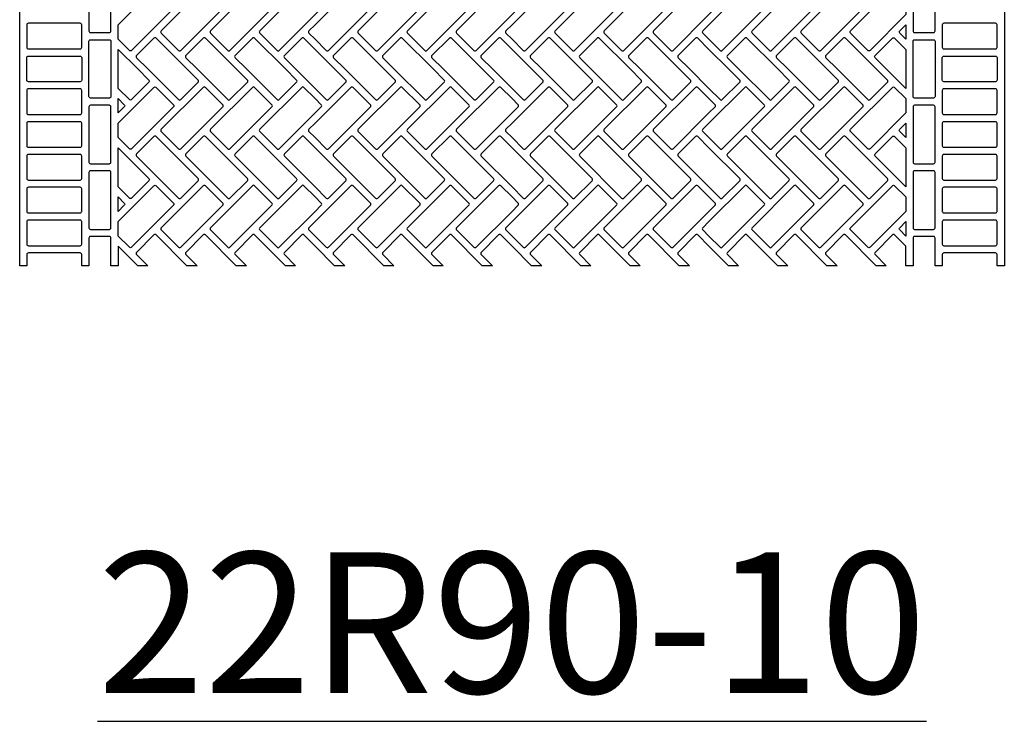
# Model space of a CAD drawing. Extents: x 2 to 219, y 1 to 220.
# Drawn here: x 78 to 94, y 118 to 130 of the extents above; entities that cross this region are included whole.
import ezdxf

# ---------------------------------------------------------------- set-up
doc = ezdxf.new("R2010")
doc.units = 0
doc.header["$LTSCALE"] = 10
doc.header["$MEASUREMENT"] = 0
for name, color, linetype in [('CADdetails-11-VERYFINE', 11, 'CONTINUOUS'), ('CADdetails-2-FINELIGHT', 2, 'CONTINUOUS'), ('CADdetails-9-EXTRAFINE', 9, 'CONTINUOUS')]:
    doc.layers.add(name, color=color, linetype=linetype)
doc.styles.add('CADdetails-NOTES', font='ARIALN.TTF', dxfattribs={"height": 2.38})

msp = doc.modelspace()

# ---------------------------------------------------------------- linework, layer by layer
at = {"layer": 'CADdetails-11-VERYFINE'}
msp.add_lwpolyline([(94.383, 132.131), (94.383, 128.804), (94.383, 125.478), (94.261, 125.478), (94.261, 125.669, 0.414214), (94.235, 125.695), (93.36, 125.695, 0.414214), (93.334, 125.669), (93.334, 125.478), (93.213, 125.478), (93.213, 125.946, 0.414214), (93.187, 125.972), (92.867, 125.972, 0.414214), (92.841, 125.946), (92.841, 125.478), (92.719, 125.478), (92.719, 125.808), (92.53, 125.998, 0.414214), (92.493, 125.998), (92.2, 125.704, 0.414214), (92.2, 125.667), (92.389, 125.478), (92.218, 125.478), (91.698, 125.998, 0.414214), (91.661, 125.998), (91.368, 125.704, 0.414214), (91.368, 125.667), (91.558, 125.478), (91.386, 125.478), (90.867, 125.998, 0.414214), (90.83, 125.998), (90.537, 125.704, 0.414214), (90.537, 125.667), (90.726, 125.478), (90.555, 125.478), (90.035, 125.998, 0.414214), (89.998, 125.998), (89.705, 125.704, 0.414214), (89.705, 125.667), (89.895, 125.478), (89.723, 125.478), (89.393, 125.808), (89.203, 125.998, 0.414214), (89.167, 125.998), (88.873, 125.704, 0.414214), (88.873, 125.667), (89.063, 125.478), (88.891, 125.478), (88.372, 125.998, 0.414214), (88.335, 125.998), (88.042, 125.704, 0.414214), (88.042, 125.667), (88.231, 125.478), (88.06, 125.478), (87.54, 125.998, 0.414214), (87.503, 125.998), (87.21, 125.704, 0.414214), (87.21, 125.667), (87.4, 125.478), (87.228, 125.478), (86.709, 125.998, 0.414214), (86.672, 125.998), (86.379, 125.704, 0.414214), (86.379, 125.667), (86.568, 125.478), (86.397, 125.478), (86.067, 125.808), (85.877, 125.998, 0.414214), (85.84, 125.998), (85.547, 125.704, 0.414214), (85.547, 125.667), (85.737, 125.478), (85.565, 125.478), (85.045, 125.998, 0.414214), (85.009, 125.998), (84.715, 125.704, 0.414214), (84.715, 125.667), (84.905, 125.478), (84.733, 125.478), (84.214, 125.998, 0.414214), (84.177, 125.998), (83.884, 125.704, 0.414214), (83.884, 125.667), (84.073, 125.478), (83.902, 125.478), (83.382, 125.998, 0.414214), (83.345, 125.998), (83.052, 125.704, 0.414214), (83.052, 125.667), (83.242, 125.478), (83.07, 125.478), (82.74, 125.808), (82.551, 125.998, 0.414214), (82.514, 125.998), (82.221, 125.704, 0.414214), (82.221, 125.667), (82.41, 125.478), (82.239, 125.478), (81.719, 125.998, 0.414214), (81.682, 125.998), (81.389, 125.704, 0.414214), (81.389, 125.667), (81.579, 125.478), (81.407, 125.478), (80.887, 125.998, 0.414214), (80.851, 125.998), (80.557, 125.704, 0.414214), (80.557, 125.667), (80.747, 125.478), (80.575, 125.478), (80.056, 125.998, 0.414214), (80.019, 125.998), (79.726, 125.704, 0.414214), (79.726, 125.667), (79.915, 125.478), (79.744, 125.478), (79.414, 125.808), (79.414, 125.478), (79.292, 125.478), (79.292, 125.946, 0.414214), (79.266, 125.972), (78.946, 125.972, 0.414214), (78.92, 125.946), (78.92, 125.478), (78.799, 125.478), (78.799, 125.669, 0.414214), (78.773, 125.695), (77.898, 125.695, 0.414214), (77.872, 125.669), (77.872, 125.478), (77.751, 125.478), (77.751, 128.804), (77.751, 132.131)], format="xyb", dxfattribs=at)
at = {"layer": 'CADdetails-9-EXTRAFINE'}
for points in [[(79.292, 129.445), (79.292, 130.381, 0.414214), (79.266, 130.407), (78.946, 130.407, 0.414214), (78.92, 130.381), (78.92, 129.445, 0.414214), (78.946, 129.419), (79.266, 129.419, 0.414214)], [(92.841, 130.381), (92.841, 129.445, 0.414214), (92.867, 129.419), (93.187, 129.419, 0.414214), (93.213, 129.445), (93.213, 130.381, 0.414214), (93.187, 130.407), (92.867, 130.407, 0.414214)], [(80.349, 129.825), (79.64, 129.116, -0.414214), (79.603, 129.116), (79.414, 129.306), (79.414, 129.55), (80.019, 130.156, -0.414214), (80.056, 130.156), (80.349, 129.862, -0.414214)], [(81.181, 129.862), (80.887, 130.156, 0.414214), (80.851, 130.156), (80.142, 129.446, 0.414214), (80.142, 129.41), (80.435, 129.116, 0.414214), (80.472, 129.116), (81.181, 129.825, 0.414214)], [(82.012, 129.862), (81.719, 130.156, 0.414214), (81.682, 130.156), (80.973, 129.446, 0.414214), (80.973, 129.41), (81.266, 129.116, 0.414214), (81.303, 129.116), (82.012, 129.825, 0.414214)], [(82.844, 129.862), (82.74, 129.966), (82.551, 130.156, 0.414214), (82.514, 130.156), (81.805, 129.446, 0.414214), (81.805, 129.41), (82.098, 129.116, 0.414214), (82.135, 129.116), (82.74, 129.722), (82.844, 129.825, 0.414214)], [(83.676, 129.862), (83.382, 130.156, 0.414214), (83.345, 130.156), (82.74, 129.55), (82.636, 129.446, 0.414214), (82.636, 129.41), (82.74, 129.306), (82.93, 129.116, 0.414214), (82.966, 129.116), (83.676, 129.825, 0.414214)], [(84.507, 129.862), (84.214, 130.156, 0.414214), (84.177, 130.156), (83.468, 129.446, 0.414214), (83.468, 129.41), (83.761, 129.116, 0.414214), (83.798, 129.116), (84.507, 129.825, 0.414214)], [(85.339, 129.862), (85.045, 130.156, 0.414214), (85.009, 130.156), (84.3, 129.446, 0.414214), (84.3, 129.41), (84.593, 129.116, 0.414214), (84.63, 129.116), (85.339, 129.825, 0.414214)], [(86.067, 129.722), (86.17, 129.825, 0.414214), (86.17, 129.862), (86.067, 129.966), (85.877, 130.156, 0.414214), (85.84, 130.156), (85.131, 129.446, 0.414214), (85.131, 129.41), (85.424, 129.116, 0.414214), (85.461, 129.116)], [(86.067, 129.55), (85.963, 129.446, 0.414214), (85.963, 129.41), (86.067, 129.306), (86.256, 129.116, 0.414214), (86.293, 129.116), (87.002, 129.825, 0.414214), (87.002, 129.862), (86.709, 130.156, 0.414214), (86.672, 130.156)], [(86.794, 129.41), (87.088, 129.116, 0.414214), (87.124, 129.116), (87.834, 129.825, 0.414214), (87.834, 129.862), (87.54, 130.156, 0.414214), (87.503, 130.156), (86.794, 129.446, 0.414214)], [(87.626, 129.41), (87.919, 129.116, 0.414214), (87.956, 129.116), (88.665, 129.825, 0.414214), (88.665, 129.862), (88.372, 130.156, 0.414214), (88.335, 130.156), (87.626, 129.446, 0.414214)], [(88.458, 129.41), (88.751, 129.116, 0.414214), (88.788, 129.116), (89.393, 129.722), (89.497, 129.825, 0.414214), (89.497, 129.862), (89.393, 129.966), (89.203, 130.156, 0.414214), (89.167, 130.156), (88.458, 129.446, 0.414214)], [(89.289, 129.41), (89.393, 129.306), (89.582, 129.116, 0.414214), (89.619, 129.116), (90.328, 129.825, 0.414214), (90.328, 129.862), (90.035, 130.156, 0.414214), (89.998, 130.156), (89.393, 129.55), (89.289, 129.446, 0.414214)], [(90.121, 129.41), (90.414, 129.116, 0.414214), (90.451, 129.116), (91.16, 129.825, 0.414214), (91.16, 129.862), (90.867, 130.156, 0.414214), (90.83, 130.156), (90.121, 129.446, 0.414214)], [(90.952, 129.41), (91.246, 129.116, 0.414214), (91.282, 129.116), (91.992, 129.825, 0.414214), (91.992, 129.862), (91.698, 130.156, 0.414214), (91.661, 130.156), (90.952, 129.446, 0.414214)], [(91.784, 129.446), (92.493, 130.156, -0.414214), (92.53, 130.156), (92.719, 129.966), (92.719, 129.722), (92.114, 129.116, -0.414214), (92.077, 129.116), (91.784, 129.41, -0.414214)], [(78.773, 129.575), (77.898, 129.575, 0.414214), (77.872, 129.549), (77.872, 129.168, 0.414214), (77.898, 129.142), (78.773, 129.142, 0.414214), (78.799, 129.168), (78.799, 129.549, 0.414214)], [(93.36, 129.142), (94.235, 129.142, 0.414214), (94.261, 129.168), (94.261, 129.549, 0.414214), (94.235, 129.575), (93.36, 129.575, 0.414214), (93.334, 129.549), (93.334, 129.168, 0.414214)], [(92.616, 129.446), (92.719, 129.55), (92.719, 129.306), (92.616, 129.41, -0.414214)], [(79.292, 128.337, -0.414214), (79.266, 128.311), (78.946, 128.311, -0.414214), (78.92, 128.337), (78.92, 128.804), (78.92, 129.272, -0.414214), (78.946, 129.298), (79.266, 129.298, -0.414214), (79.292, 129.272), (79.292, 128.804)], [(80.765, 128.615), (80.575, 128.804), (80.056, 129.324, 0.414214), (80.019, 129.324), (79.726, 129.031, 0.414214), (79.726, 128.994), (79.915, 128.804), (80.435, 128.285, 0.414214), (80.472, 128.285), (80.765, 128.578, 0.414214)], [(81.597, 128.615), (81.407, 128.804), (80.887, 129.324, 0.414214), (80.851, 129.324), (80.557, 129.031, 0.414214), (80.557, 128.994), (80.747, 128.804), (81.266, 128.285, 0.414214), (81.303, 128.285), (81.597, 128.578, 0.414214)], [(82.428, 128.615), (82.239, 128.804), (81.719, 129.324, 0.414214), (81.682, 129.324), (81.389, 129.031, 0.414214), (81.389, 128.994), (81.579, 128.804), (82.098, 128.285, 0.414214), (82.135, 128.285), (82.428, 128.578, 0.414214)], [(83.26, 128.615), (83.07, 128.804), (82.74, 129.134), (82.551, 129.324, 0.414214), (82.514, 129.324), (82.221, 129.031, 0.414214), (82.221, 128.994), (82.41, 128.804), (82.74, 128.474), (82.93, 128.285, 0.414214), (82.966, 128.285), (83.26, 128.578, 0.414214)], [(84.091, 128.615), (83.902, 128.804), (83.382, 129.324, 0.414214), (83.345, 129.324), (83.052, 129.031, 0.414214), (83.052, 128.994), (83.242, 128.804), (83.761, 128.285, 0.414214), (83.798, 128.285), (84.091, 128.578, 0.414214)], [(84.923, 128.615), (84.733, 128.804), (84.214, 129.324, 0.414214), (84.177, 129.324), (83.884, 129.031, 0.414214), (83.884, 128.994), (84.073, 128.804), (84.593, 128.285, 0.414214), (84.63, 128.285), (84.923, 128.578, 0.414214)], [(85.755, 128.615), (85.565, 128.804), (85.045, 129.324, 0.414214), (85.009, 129.324), (84.715, 129.031, 0.414214), (84.715, 128.994), (84.905, 128.804), (85.424, 128.285, 0.414214), (85.461, 128.285), (85.755, 128.578, 0.414214)], [(85.877, 129.324, 0.414214), (85.84, 129.324), (85.547, 129.031, 0.414214), (85.547, 128.994), (85.737, 128.804), (86.067, 128.474), (86.256, 128.285, 0.414214), (86.293, 128.285), (86.586, 128.578, 0.414214), (86.586, 128.615), (86.397, 128.804), (86.067, 129.134)], [(86.379, 128.994), (86.568, 128.804), (87.088, 128.285, 0.414214), (87.124, 128.285), (87.418, 128.578, 0.414214), (87.418, 128.615), (87.228, 128.804), (86.709, 129.324, 0.414214), (86.672, 129.324), (86.379, 129.031, 0.414214)], [(87.21, 128.994), (87.4, 128.804), (87.919, 128.285, 0.414214), (87.956, 128.285), (88.249, 128.578, 0.414214), (88.249, 128.615), (88.06, 128.804), (87.54, 129.324, 0.414214), (87.503, 129.324), (87.21, 129.031, 0.414214)], [(88.042, 128.994), (88.231, 128.804), (88.751, 128.285, 0.414214), (88.788, 128.285), (89.081, 128.578, 0.414214), (89.081, 128.615), (88.891, 128.804), (88.372, 129.324, 0.414214), (88.335, 129.324), (88.042, 129.031, 0.414214)], [(88.873, 128.994), (89.063, 128.804), (89.393, 128.474), (89.582, 128.285, 0.414214), (89.619, 128.285), (89.913, 128.578, 0.414214), (89.913, 128.615), (89.723, 128.804), (89.393, 129.134), (89.203, 129.324, 0.414214), (89.167, 129.324), (88.873, 129.031, 0.414214)], [(89.705, 128.994), (89.895, 128.804), (90.414, 128.285, 0.414214), (90.451, 128.285), (90.744, 128.578, 0.414214), (90.744, 128.615), (90.555, 128.804), (90.035, 129.324, 0.414214), (89.998, 129.324), (89.705, 129.031, 0.414214)], [(90.537, 128.994), (90.726, 128.804), (91.246, 128.285, 0.414214), (91.282, 128.285), (91.576, 128.578, 0.414214), (91.576, 128.615), (91.386, 128.804), (90.867, 129.324, 0.414214), (90.83, 129.324), (90.537, 129.031, 0.414214)], [(91.368, 128.994), (91.558, 128.804), (92.077, 128.285, 0.414214), (92.114, 128.285), (92.407, 128.578, 0.414214), (92.407, 128.615), (92.218, 128.804), (91.698, 129.324, 0.414214), (91.661, 129.324), (91.368, 129.031, 0.414214)], [(92.2, 129.031), (92.493, 129.324, -0.414214), (92.53, 129.324), (92.719, 129.134), (92.719, 128.804), (92.719, 128.474), (92.389, 128.804), (92.2, 128.994, -0.414214)], [(92.841, 129.272, -0.414214), (92.867, 129.298), (93.187, 129.298, -0.414214), (93.213, 129.272), (93.213, 128.804), (93.213, 128.337, -0.414214), (93.187, 128.311), (92.867, 128.311, -0.414214), (92.841, 128.337), (92.841, 128.804)], [(79.933, 128.578), (79.64, 128.285, -0.414214), (79.603, 128.285), (79.414, 128.474), (79.414, 128.804), (79.414, 129.134), (79.744, 128.804), (79.933, 128.615, -0.414214)], [(78.799, 128.614, -0.414214), (78.773, 128.588), (77.898, 128.588, -0.414214), (77.872, 128.614), (77.872, 128.804), (77.872, 128.995, -0.414214), (77.898, 129.021), (78.773, 129.021, -0.414214), (78.799, 128.995), (78.799, 128.804)], [(93.334, 128.995, -0.414214), (93.36, 129.021), (94.235, 129.021, -0.414214), (94.261, 128.995), (94.261, 128.804), (94.261, 128.614, -0.414214), (94.235, 128.588), (93.36, 128.588, -0.414214), (93.334, 128.614), (93.334, 128.804)], [(78.773, 128.467), (77.898, 128.467, 0.414214), (77.872, 128.441), (77.872, 128.059, 0.414214), (77.898, 128.033), (78.773, 128.033, 0.414214), (78.799, 128.059), (78.799, 128.441, 0.414214)], [(80.349, 128.162), (79.64, 127.453, -0.414214), (79.603, 127.453), (79.414, 127.643), (79.414, 127.887), (80.019, 128.492, -0.414214), (80.056, 128.492), (80.349, 128.199, -0.414214)], [(81.181, 128.199), (80.887, 128.492, 0.414214), (80.851, 128.492), (80.142, 127.783, 0.414214), (80.142, 127.746), (80.435, 127.453, 0.414214), (80.472, 127.453), (81.181, 128.162, 0.414214)], [(82.012, 128.199), (81.719, 128.492, 0.414214), (81.682, 128.492), (80.973, 127.783, 0.414214), (80.973, 127.746), (81.266, 127.453, 0.414214), (81.303, 127.453), (82.012, 128.162, 0.414214)], [(82.844, 128.199), (82.74, 128.303), (82.551, 128.492, 0.414214), (82.514, 128.492), (81.805, 127.783, 0.414214), (81.805, 127.746), (82.098, 127.453, 0.414214), (82.135, 127.453), (82.74, 128.059), (82.844, 128.162, 0.414214)], [(83.676, 128.199), (83.382, 128.492, 0.414214), (83.345, 128.492), (82.74, 127.887), (82.636, 127.783, 0.414214), (82.636, 127.746), (82.74, 127.643), (82.93, 127.453, 0.414214), (82.966, 127.453), (83.676, 128.162, 0.414214)], [(84.507, 128.199), (84.214, 128.492, 0.414214), (84.177, 128.492), (83.468, 127.783, 0.414214), (83.468, 127.746), (83.761, 127.453, 0.414214), (83.798, 127.453), (84.507, 128.162, 0.414214)], [(85.339, 128.199), (85.045, 128.492, 0.414214), (85.009, 128.492), (84.3, 127.783, 0.414214), (84.3, 127.746), (84.593, 127.453, 0.414214), (84.63, 127.453), (85.339, 128.162, 0.414214)], [(86.067, 128.059), (86.17, 128.162, 0.414214), (86.17, 128.199), (86.067, 128.303), (85.877, 128.492, 0.414214), (85.84, 128.492), (85.131, 127.783, 0.414214), (85.131, 127.746), (85.424, 127.453, 0.414214), (85.461, 127.453)], [(86.067, 127.887), (85.963, 127.783, 0.414214), (85.963, 127.746), (86.067, 127.643), (86.256, 127.453, 0.414214), (86.293, 127.453), (87.002, 128.162, 0.414214), (87.002, 128.199), (86.709, 128.492, 0.414214), (86.672, 128.492)], [(86.794, 127.746), (87.088, 127.453, 0.414214), (87.124, 127.453), (87.834, 128.162, 0.414214), (87.834, 128.199), (87.54, 128.492, 0.414214), (87.503, 128.492), (86.794, 127.783, 0.414214)], [(87.626, 127.746), (87.919, 127.453, 0.414214), (87.956, 127.453), (88.665, 128.162, 0.414214), (88.665, 128.199), (88.372, 128.492, 0.414214), (88.335, 128.492), (87.626, 127.783, 0.414214)], [(88.458, 127.746), (88.751, 127.453, 0.414214), (88.788, 127.453), (89.393, 128.059), (89.497, 128.162, 0.414214), (89.497, 128.199), (89.393, 128.303), (89.203, 128.492, 0.414214), (89.167, 128.492), (88.458, 127.783, 0.414214)], [(89.289, 127.746), (89.393, 127.643), (89.582, 127.453, 0.414214), (89.619, 127.453), (90.328, 128.162, 0.414214), (90.328, 128.199), (90.035, 128.492, 0.414214), (89.998, 128.492), (89.393, 127.887), (89.289, 127.783, 0.414214)], [(90.121, 127.746), (90.414, 127.453, 0.414214), (90.451, 127.453), (91.16, 128.162, 0.414214), (91.16, 128.199), (90.867, 128.492, 0.414214), (90.83, 128.492), (90.121, 127.783, 0.414214)], [(90.952, 127.746), (91.246, 127.453, 0.414214), (91.282, 127.453), (91.992, 128.162, 0.414214), (91.992, 128.199), (91.698, 128.492, 0.414214), (91.661, 128.492), (90.952, 127.783, 0.414214)], [(91.784, 127.783), (92.493, 128.492, -0.414214), (92.53, 128.492), (92.719, 128.303), (92.719, 128.059), (92.114, 127.453, -0.414214), (92.077, 127.453), (91.784, 127.746, -0.414214)], [(93.36, 128.033), (94.235, 128.033, 0.414214), (94.261, 128.059), (94.261, 128.441, 0.414214), (94.235, 128.467), (93.36, 128.467, 0.414214), (93.334, 128.441), (93.334, 128.059, 0.414214)], [(79.518, 128.162), (79.414, 128.059), (79.414, 128.303), (79.518, 128.199, -0.414214)], [(79.292, 127.228), (79.292, 128.163, 0.414214), (79.266, 128.189), (78.946, 128.189, 0.414214), (78.92, 128.163), (78.92, 127.228, 0.414214), (78.946, 127.202), (79.266, 127.202, 0.414214)], [(92.841, 128.163), (92.841, 127.228, 0.414214), (92.867, 127.202), (93.187, 127.202, 0.414214), (93.213, 127.228), (93.213, 128.163, 0.414214), (93.187, 128.189), (92.867, 128.189, 0.414214)], [(78.773, 127.912), (77.898, 127.912, 0.414214), (77.872, 127.886), (77.872, 127.505, 0.414214), (77.898, 127.479), (78.773, 127.479, 0.414214), (78.799, 127.505), (78.799, 127.886, 0.414214)], [(93.36, 127.479), (94.235, 127.479, 0.414214), (94.261, 127.505), (94.261, 127.886, 0.414214), (94.235, 127.912), (93.36, 127.912, 0.414214), (93.334, 127.886), (93.334, 127.505, 0.414214)], [(92.616, 127.783), (92.719, 127.887), (92.719, 127.643), (92.616, 127.746, -0.414214)], [(80.765, 126.952), (80.056, 127.661, 0.414214), (80.019, 127.661), (79.726, 127.367, 0.414214), (79.726, 127.331), (80.435, 126.622, 0.414214), (80.472, 126.622), (80.765, 126.915, 0.414214)], [(81.597, 126.952), (80.887, 127.661, 0.414214), (80.851, 127.661), (80.557, 127.367, 0.414214), (80.557, 127.331), (81.266, 126.622, 0.414214), (81.303, 126.622), (81.597, 126.915, 0.414214)], [(81.389, 127.331), (82.098, 126.622, 0.414214), (82.135, 126.622), (82.428, 126.915, 0.414214), (82.428, 126.952), (81.719, 127.661, 0.414214), (81.682, 127.661), (81.389, 127.367, 0.414214)], [(83.26, 126.952), (82.74, 127.471), (82.551, 127.661, 0.414214), (82.514, 127.661), (82.221, 127.367, 0.414214), (82.221, 127.331), (82.74, 126.811), (82.93, 126.622, 0.414214), (82.966, 126.622), (83.26, 126.915, 0.414214)], [(84.091, 126.952), (83.382, 127.661, 0.414214), (83.345, 127.661), (83.052, 127.367, 0.414214), (83.052, 127.331), (83.761, 126.622, 0.414214), (83.798, 126.622), (84.091, 126.915, 0.414214)], [(84.923, 126.952), (84.214, 127.661, 0.414214), (84.177, 127.661), (83.884, 127.367, 0.414214), (83.884, 127.331), (84.593, 126.622, 0.414214), (84.63, 126.622), (84.923, 126.915, 0.414214)], [(84.715, 127.331), (85.424, 126.622, 0.414214), (85.461, 126.622), (85.755, 126.915, 0.414214), (85.755, 126.952), (85.045, 127.661, 0.414214), (85.009, 127.661), (84.715, 127.367, 0.414214)], [(86.067, 127.471), (85.877, 127.661, 0.414214), (85.84, 127.661), (85.547, 127.367, 0.414214), (85.547, 127.331), (86.067, 126.811), (86.256, 126.622, 0.414214), (86.293, 126.622), (86.586, 126.915, 0.414214), (86.586, 126.952)], [(87.418, 126.952), (86.709, 127.661, 0.414214), (86.672, 127.661), (86.379, 127.367, 0.414214), (86.379, 127.331), (87.088, 126.622, 0.414214), (87.124, 126.622), (87.418, 126.915, 0.414214)], [(87.21, 127.331), (87.919, 126.622, 0.414214), (87.956, 126.622), (88.249, 126.915, 0.414214), (88.249, 126.952), (87.54, 127.661, 0.414214), (87.503, 127.661), (87.21, 127.367, 0.414214)], [(88.042, 127.331), (88.751, 126.622, 0.414214), (88.788, 126.622), (89.081, 126.915, 0.414214), (89.081, 126.952), (88.372, 127.661, 0.414214), (88.335, 127.661), (88.042, 127.367, 0.414214)], [(88.873, 127.331), (89.393, 126.811), (89.582, 126.622, 0.414214), (89.619, 126.622), (89.913, 126.915, 0.414214), (89.913, 126.952), (89.393, 127.471), (89.203, 127.661, 0.414214), (89.167, 127.661), (88.873, 127.367, 0.414214)], [(90.744, 126.952), (90.035, 127.661, 0.414214), (89.998, 127.661), (89.705, 127.367, 0.414214), (89.705, 127.331), (90.414, 126.622, 0.414214), (90.451, 126.622), (90.744, 126.915, 0.414214)], [(90.537, 127.331), (91.246, 126.622, 0.414214), (91.282, 126.622), (91.576, 126.915, 0.414214), (91.576, 126.952), (90.867, 127.661, 0.414214), (90.83, 127.661), (90.537, 127.367, 0.414214)], [(91.368, 127.331), (92.077, 126.622, 0.414214), (92.114, 126.622), (92.407, 126.915, 0.414214), (92.407, 126.952), (91.698, 127.661, 0.414214), (91.661, 127.661), (91.368, 127.367, 0.414214)], [(92.2, 127.367), (92.493, 127.661, -0.414214), (92.53, 127.661), (92.719, 127.471), (92.719, 126.811), (92.2, 127.331, -0.414214)], [(79.933, 126.915), (79.64, 126.622, -0.414214), (79.603, 126.622), (79.414, 126.811), (79.414, 127.471), (79.933, 126.952, -0.414214)], [(78.773, 127.358), (77.898, 127.358, 0.414214), (77.872, 127.332), (77.872, 126.951, 0.414214), (77.898, 126.925), (78.773, 126.925, 0.414214), (78.799, 126.951), (78.799, 127.332, 0.414214)], [(93.36, 126.925), (94.235, 126.925, 0.414214), (94.261, 126.951), (94.261, 127.332, 0.414214), (94.235, 127.358), (93.36, 127.358, 0.414214), (93.334, 127.332), (93.334, 126.951, 0.414214)], [(79.292, 126.119), (79.292, 127.055, 0.414214), (79.266, 127.081), (78.946, 127.081, 0.414214), (78.92, 127.055), (78.92, 126.119, 0.414214), (78.946, 126.093), (79.266, 126.093, 0.414214)], [(92.841, 127.055), (92.841, 126.119, 0.414214), (92.867, 126.093), (93.187, 126.093, 0.414214), (93.213, 126.119), (93.213, 127.055, 0.414214), (93.187, 127.081), (92.867, 127.081, 0.414214)], [(78.773, 126.803), (77.898, 126.803, 0.414214), (77.872, 126.777), (77.872, 126.396, 0.414214), (77.898, 126.37), (78.773, 126.37, 0.414214), (78.799, 126.396), (78.799, 126.777, 0.414214)], [(80.349, 126.499), (79.64, 125.79, -0.414214), (79.603, 125.79), (79.414, 125.98), (79.414, 126.224), (80.019, 126.829, -0.414214), (80.056, 126.829), (80.349, 126.536, -0.414214)], [(81.181, 126.536), (80.887, 126.829, 0.414214), (80.851, 126.829), (80.142, 126.12, 0.414214), (80.142, 126.083), (80.435, 125.79, 0.414214), (80.472, 125.79), (81.181, 126.499, 0.414214)], [(82.012, 126.536), (81.719, 126.829, 0.414214), (81.682, 126.829), (80.973, 126.12, 0.414214), (80.973, 126.083), (81.266, 125.79, 0.414214), (81.303, 125.79), (82.012, 126.499, 0.414214)], [(82.844, 126.536), (82.74, 126.64), (82.551, 126.829, 0.414214), (82.514, 126.829), (81.805, 126.12, 0.414214), (81.805, 126.083), (82.098, 125.79, 0.414214), (82.135, 125.79), (82.74, 126.395), (82.844, 126.499, 0.414214)], [(83.676, 126.536), (83.382, 126.829, 0.414214), (83.345, 126.829), (82.74, 126.224), (82.636, 126.12, 0.414214), (82.636, 126.083), (82.74, 125.98), (82.93, 125.79, 0.414214), (82.966, 125.79), (83.676, 126.499, 0.414214)], [(84.507, 126.536), (84.214, 126.829, 0.414214), (84.177, 126.829), (83.468, 126.12, 0.414214), (83.468, 126.083), (83.761, 125.79, 0.414214), (83.798, 125.79), (84.507, 126.499, 0.414214)], [(85.339, 126.536), (85.045, 126.829, 0.414214), (85.009, 126.829), (84.3, 126.12, 0.414214), (84.3, 126.083), (84.593, 125.79, 0.414214), (84.63, 125.79), (85.339, 126.499, 0.414214)], [(86.067, 126.395), (86.17, 126.499, 0.414214), (86.17, 126.536), (86.067, 126.64), (85.877, 126.829, 0.414214), (85.84, 126.829), (85.131, 126.12, 0.414214), (85.131, 126.083), (85.424, 125.79, 0.414214), (85.461, 125.79)], [(86.067, 126.224), (85.963, 126.12, 0.414214), (85.963, 126.083), (86.067, 125.98), (86.256, 125.79, 0.414214), (86.293, 125.79), (87.002, 126.499, 0.414214), (87.002, 126.536), (86.709, 126.829, 0.414214), (86.672, 126.829)], [(86.794, 126.083), (87.088, 125.79, 0.414214), (87.124, 125.79), (87.834, 126.499, 0.414214), (87.834, 126.536), (87.54, 126.829, 0.414214), (87.503, 126.829), (86.794, 126.12, 0.414214)], [(87.626, 126.083), (87.919, 125.79, 0.414214), (87.956, 125.79), (88.665, 126.499, 0.414214), (88.665, 126.536), (88.372, 126.829, 0.414214), (88.335, 126.829), (87.626, 126.12, 0.414214)], [(88.458, 126.083), (88.751, 125.79, 0.414214), (88.788, 125.79), (89.393, 126.395), (89.497, 126.499, 0.414214), (89.497, 126.536), (89.393, 126.64), (89.203, 126.829, 0.414214), (89.167, 126.829), (88.458, 126.12, 0.414214)], [(89.289, 126.083), (89.393, 125.98), (89.582, 125.79, 0.414214), (89.619, 125.79), (90.328, 126.499, 0.414214), (90.328, 126.536), (90.035, 126.829, 0.414214), (89.998, 126.829), (89.393, 126.224), (89.289, 126.12, 0.414214)], [(90.121, 126.083), (90.414, 125.79, 0.414214), (90.451, 125.79), (91.16, 126.499, 0.414214), (91.16, 126.536), (90.867, 126.829, 0.414214), (90.83, 126.829), (90.121, 126.12, 0.414214)], [(90.952, 126.083), (91.246, 125.79, 0.414214), (91.282, 125.79), (91.992, 126.499, 0.414214), (91.992, 126.536), (91.698, 126.829, 0.414214), (91.661, 126.829), (90.952, 126.12, 0.414214)], [(91.784, 126.12), (92.493, 126.829, -0.414214), (92.53, 126.829), (92.719, 126.64), (92.719, 126.395), (92.114, 125.79, -0.414214), (92.077, 125.79), (91.784, 126.083, -0.414214)], [(93.36, 126.37), (94.235, 126.37, 0.414214), (94.261, 126.396), (94.261, 126.777, 0.414214), (94.235, 126.803), (93.36, 126.803, 0.414214), (93.334, 126.777), (93.334, 126.396, 0.414214)], [(79.518, 126.499), (79.414, 126.395), (79.414, 126.64), (79.518, 126.536, -0.414214)], [(78.773, 126.249), (77.898, 126.249, 0.414214), (77.872, 126.223), (77.872, 125.842, 0.414214), (77.898, 125.816), (78.773, 125.816, 0.414214), (78.799, 125.842), (78.799, 126.223, 0.414214)], [(93.36, 125.816), (94.235, 125.816, 0.414214), (94.261, 125.842), (94.261, 126.223, 0.414214), (94.235, 126.249), (93.36, 126.249, 0.414214), (93.334, 126.223), (93.334, 125.842, 0.414214)], [(92.616, 126.12), (92.719, 126.224), (92.719, 125.98), (92.616, 126.083, -0.414214)]]:
    msp.add_lwpolyline(points, format="xyb", close=True, dxfattribs=at)

# ---------------------------------------------------------------- texts
at = {"layer": 'CADdetails-2-FINELIGHT', "insert": (86.067, 120.635), "char_height": 2.38, "width": 44.61001, "attachment_point": 2, "style": 'CADdetails-NOTES'}
msp.add_mtext('{\\L22R90-10}', dxfattribs=at)

doc.saveas('drawing.dxf')
